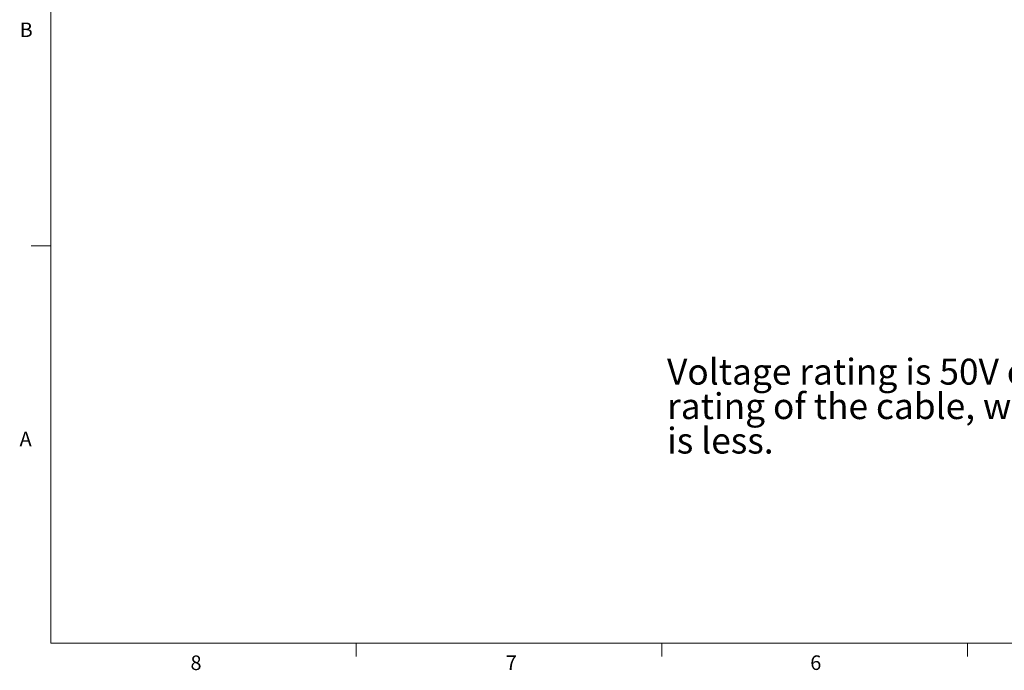
# Model space of a CAD drawing. Units: inches. Extents: x 0.4 to 16.6, y 0.2 to 10.8.
# Drawn here: x 0.4 to 6.8, y 0.2 to 4.4 of the extents above; entities that cross this region are included whole.
import ezdxf

# ---------------------------------------------------------------- set-up
doc = ezdxf.new("R2010")
doc.units = ezdxf.units.IN
doc.header["$MEASUREMENT"] = 0
doc.styles.add('SLDTEXTSTYLE0', font='TXT', dxfattribs={"width": 0.75})

# ---------------------------------------------------------------- blocks, each defined once
blk = doc.blocks.new('SW_NOTE_1')
at = {"color": 0, "linetype": 'Continuous', "lineweight": 0, "attachment_point": 1, "style": 'SLDTEXTSTYLE0'}
for s, insert, char_height in [('Voltage rating is 50V or the', (0, 0.2148), 0.166667), ('rating of the cable, whichever', (0, -0.0074), 0.166667), ('is less.', (0, -0.2296), 0.16667)]:
    blk.add_mtext(s, dxfattribs=dict(at, insert=insert, char_height=char_height))

msp = doc.modelspace()

# ---------------------------------------------------------------- linework, layer by layer
at = {"color": 7, "linetype": 'Continuous', "lineweight": 0}
for p, q in [((0.6263, 10.6421), (0.6263, 0.3921)), ((0.6263, 2.9546), (0.5013, 2.9546)), ((16.3763, 0.3921), (0.6263, 0.3921)), ((2.5948, 0.3921), (2.5948, 0.3073)), ((4.5635, 0.3921), (4.5635, 0.3073)), ((6.5323, 0.3921), (6.5323, 0.3073))]:
    msp.add_line(p, q, dxfattribs=at)

# ---------------------------------------------------------------- block references
msp.add_blockref('SW_NOTE_1', (4.5962, 2.0111), dxfattribs=at)

# ---------------------------------------------------------------- texts
at = {"color": 7, "linetype": 'Continuous', "lineweight": 0, "char_height": 0.0937, "attachment_point": 1, "style": 'SLDTEXTSTYLE0'}
for s, insert in [('B', (0.4264, 4.3932)), ('A', (0.426, 1.7559)), ('8', (1.5268, 0.313)), ('7', (3.5574, 0.3133)), ('6', (5.5188, 0.3137))]:
    msp.add_mtext(s, dxfattribs=dict(at, insert=insert))

doc.saveas('drawing.dxf')
